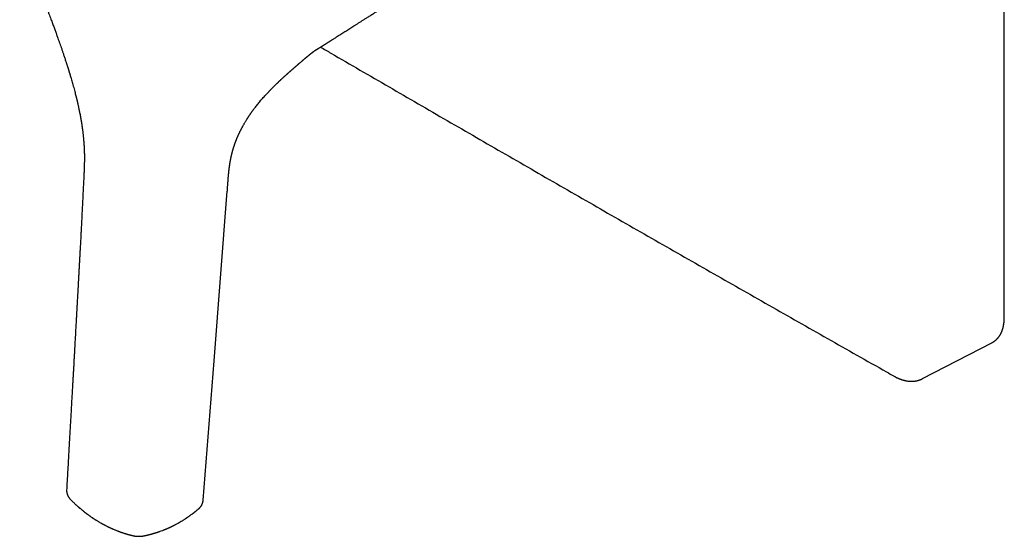
# Model space of a CAD drawing. Units: millimetres. Extents: x 8 to 510, y 12 to 591.
# Drawn here: x 392 to 510, y 61 to 123 of the extents above; entities that cross this region are included whole.
import ezdxf

# ---------------------------------------------------------------- set-up
doc = ezdxf.new("R2010")
doc.units = ezdxf.units.MM

msp = doc.modelspace()

# ---------------------------------------------------------------- linework, layer by layer
at = {"color": 7, "linetype": 'Continuous', "lineweight": 30}
for p, q in [((509.72, 86.87), (509.72, 228.11)), ((428.8, 120.03), (428.8, 120.02)), ((499.91, 79.55), (508.24, 83.86)), ((499.91, 79.55), (499.91, 79.55))]:
    msp.add_line(p, q, dxfattribs=at)
at = {"color": 7, "linetype": 'Continuous', "lineweight": 30, "flags": 128}
msp.add_lwpolyline([(413.61, 64.97), (414.92, 81.7), (416.5, 102.02)], dxfattribs=at)
at = {"color": 7, "linetype": 'Continuous', "lineweight": 30}
for points, knots in [([(391.6, 133.03), (391.62, 132.94), (391.69, 132.71), (391.8, 132.34), (391.94, 131.91), (392.07, 131.49), (392.21, 131.08), (392.35, 130.67), (392.5, 130.23), (392.67, 129.75), (392.86, 129.23), (393.05, 128.73), (393.23, 128.23), (393.41, 127.75), (393.59, 127.28), (393.76, 126.82), (393.93, 126.38), (394.1, 125.95), (394.25, 125.54), (394.41, 125.13), (394.56, 124.74), (394.7, 124.37), (394.84, 124.01), (394.97, 123.66), (395.1, 123.32), (395.22, 123), (395.33, 122.7), (395.44, 122.42), (395.54, 122.16), (395.63, 121.91), (395.72, 121.67), (395.8, 121.44), (395.88, 121.22), (395.96, 121), (396.03, 120.8), (396.1, 120.6), (396.19, 120.36), (396.29, 120.07), (396.41, 119.74), (396.52, 119.42), (396.64, 119.09), (396.75, 118.75), (396.87, 118.39), (397, 118), (397.11, 117.68), (397.18, 117.45), (397.23, 117.32), (397.27, 117.19), (397.3, 117.07), (397.33, 116.98), (397.36, 116.9), (397.38, 116.85), (397.39, 116.79), (397.41, 116.75), (397.42, 116.7), (397.43, 116.67), (397.44, 116.64), (397.45, 116.61), (397.46, 116.57), (397.48, 116.51), (397.5, 116.45), (397.52, 116.37), (397.55, 116.28), (397.58, 116.19), (397.61, 116.09), (397.64, 115.98), (397.67, 115.87), (397.71, 115.77), (397.74, 115.66), (397.81, 115.4), (397.91, 115.05), (398.03, 114.64), (398.12, 114.31), (398.2, 114), (398.27, 113.73), (398.32, 113.53), (398.36, 113.38), (398.38, 113.3), (398.4, 113.22), (398.42, 113.15), (398.43, 113.09), (398.44, 113.05), (398.45, 113.01), (398.46, 112.97), (398.47, 112.93), (398.48, 112.88), (398.5, 112.82), (398.51, 112.74), (398.54, 112.64), (398.56, 112.53), (398.59, 112.41), (398.62, 112.28), (398.65, 112.13), (398.69, 111.95), (398.73, 111.76), (398.77, 111.56), (398.81, 111.35), (398.86, 111.12), (398.9, 110.89), (398.94, 110.65), (398.98, 110.45), (399, 110.31), (399.01, 110.22), (399.03, 110.14), (399.04, 110.08), (399.04, 110.02), (399.05, 109.98), (399.06, 109.94), (399.06, 109.91), (399.07, 109.87), (399.07, 109.83), (399.08, 109.78), (399.09, 109.72), (399.1, 109.65), (399.11, 109.57), (399.12, 109.49), (399.14, 109.38), (399.15, 109.25), (399.17, 109.09), (399.19, 108.96), (399.2, 108.84), (399.21, 108.75), (399.22, 108.64), (399.23, 108.54), (399.24, 108.42), (399.26, 108.3), (399.27, 108.19), (399.27, 108.09), (399.28, 107.99), (399.29, 107.9), (399.3, 107.81), (399.3, 107.73), (399.31, 107.66), (399.31, 107.6), (399.31, 107.55), (399.31, 107.51), (399.32, 107.49), (399.32, 107.47), (399.32, 107.44), (399.32, 107.41), (399.32, 107.37), (399.33, 107.33), (399.33, 107.26), (399.33, 107.18), (399.34, 107.06), (399.34, 106.94), (399.35, 106.81), (399.35, 106.68), (399.35, 106.54), (399.36, 106.41), (399.36, 106.27), (399.36, 106.13), (399.36, 105.98), (399.36, 105.83), (399.36, 105.67), (399.35, 105.52), (399.35, 105.37), (399.35, 105.21), (399.34, 105.06), (399.34, 104.93), (399.33, 104.8), (399.33, 104.7), (399.33, 104.63), (399.33, 104.58), (399.33, 104.55), (399.32, 104.53), (399.32, 104.52), (399.32, 104.51), (399.32, 104.49), (399.32, 104.47), (399.32, 104.44), (399.32, 104.4), (399.32, 104.35), (399.31, 104.29), (399.31, 104.23), (399.31, 104.15), (399.3, 104.06), (399.3, 103.97), (399.29, 103.86), (399.29, 103.79), (399.29, 103.75)], [0, 0, 0, 0, 0.008611, 0.023134, 0.03741, 0.051438, 0.065219, 0.078753, 0.092042, 0.109913, 0.127325, 0.14428, 0.160783, 0.177159, 0.193068, 0.208514, 0.223497, 0.238021, 0.252087, 0.265697, 0.278852, 0.291553, 0.303801, 0.315597, 0.326941, 0.337833, 0.348274, 0.35745, 0.366248, 0.374668, 0.38271, 0.390376, 0.397665, 0.405042, 0.411988, 0.418573, 0.425267, 0.43618, 0.447575, 0.458155, 0.469118, 0.480462, 0.492187, 0.505769, 0.519828, 0.524344, 0.528886, 0.533162, 0.537079, 0.540636, 0.542678, 0.544579, 0.546339, 0.54796, 0.549423, 0.550631, 0.551569, 0.552391, 0.553766, 0.555542, 0.55772, 0.560298, 0.563276, 0.566431, 0.569929, 0.573528, 0.577116, 0.580691, 0.584255, 0.587806, 0.607123, 0.618448, 0.629568, 0.640255, 0.648885, 0.6572, 0.66038, 0.663411, 0.666056, 0.668303, 0.670187, 0.67166, 0.672961, 0.674252, 0.675626, 0.677177, 0.678905, 0.681798, 0.68508, 0.688751, 0.692812, 0.697262, 0.7021, 0.708241, 0.714731, 0.721566, 0.728746, 0.73627, 0.744137, 0.752346, 0.760895, 0.764236, 0.767222, 0.769836, 0.772078, 0.773949, 0.775452, 0.776708, 0.777787, 0.778949, 0.780412, 0.782175, 0.784239, 0.786602, 0.789266, 0.792173, 0.795034, 0.80075, 0.806092, 0.811059, 0.814607, 0.817956, 0.821443, 0.82519, 0.829196, 0.833462, 0.837988, 0.841084, 0.844292, 0.84761, 0.850943, 0.853909, 0.856467, 0.858506, 0.860184, 0.861499, 0.862453, 0.863061, 0.863819, 0.86496, 0.866389, 0.867949, 0.869638, 0.873329, 0.877516, 0.8819, 0.886662, 0.891507, 0.896394, 0.901323, 0.906296, 0.911314, 0.916887, 0.922514, 0.928197, 0.933932, 0.939489, 0.945444, 0.951016, 0.956202, 0.961003, 0.965416, 0.967279, 0.968889, 0.970244, 0.970795, 0.971289, 0.971726, 0.97219, 0.972909, 0.974051, 0.97554, 0.977376, 0.979559, 0.98209, 0.98497, 0.988199, 0.99178, 0.995713, 1, 1, 1, 1]), ([(428.8, 120.02), (428.88, 120.07), (429.06, 120.19), (429.33, 120.36), (429.6, 120.53), (429.86, 120.7), (430.12, 120.86), (430.37, 121.02), (430.61, 121.17), (430.85, 121.32), (431.08, 121.47), (431.32, 121.62), (431.57, 121.78), (431.84, 121.95), (432.12, 122.13), (432.41, 122.31), (432.7, 122.5), (433.01, 122.7), (433.29, 122.87), (433.53, 123.02), (433.73, 123.15), (433.93, 123.28), (434.12, 123.4), (434.3, 123.51), (434.46, 123.62), (434.62, 123.72), (434.77, 123.81), (434.89, 123.89), (434.99, 123.95), (435.07, 124), (435.15, 124.06), (435.24, 124.11), (435.34, 124.17), (435.44, 124.24), (435.55, 124.31), (435.67, 124.38), (435.79, 124.46), (435.93, 124.55), (436.07, 124.64), (436.22, 124.74), (436.38, 124.84), (436.57, 124.96), (436.78, 125.09), (437.02, 125.24), (437.25, 125.39), (437.47, 125.53), (437.68, 125.66), (437.88, 125.79), (438.07, 125.91), (438.25, 126.03), (438.42, 126.14), (438.58, 126.24), (438.74, 126.34), (438.86, 126.42), (438.97, 126.49), (439.05, 126.54), (439.13, 126.59), (439.2, 126.63), (439.27, 126.68), (439.33, 126.72), (439.39, 126.76), (439.45, 126.79), (439.52, 126.84), (439.6, 126.89), (439.69, 126.94), (439.78, 127), (439.89, 127.07), (440, 127.14), (440.14, 127.23), (440.3, 127.34), (440.49, 127.46), (440.67, 127.57), (440.83, 127.67), (440.97, 127.76), (441.1, 127.84), (441.21, 127.92), (441.33, 127.99), (441.43, 128.05), (441.53, 128.12), (441.65, 128.19), (441.78, 128.28), (441.92, 128.36), (442.06, 128.46), (442.21, 128.55), (442.37, 128.65), (442.54, 128.76), (442.71, 128.87), (442.83, 128.95), (442.89, 128.99)], [0, 0, 0, 0, 0.0166343, 0.0385098, 0.0575757, 0.076202, 0.0943888, 0.1121362, 0.129444, 0.1463123, 0.1627411, 0.1789128, 0.1973722, 0.2165307, 0.2363884, 0.2569452, 0.2782013, 0.3001566, 0.3228111, 0.3371142, 0.3516708, 0.3658555, 0.3793153, 0.3920501, 0.4038519, 0.4149545, 0.4253577, 0.4350617, 0.4408729, 0.446442, 0.4523123, 0.4586528, 0.4654636, 0.4727445, 0.4804957, 0.4887171, 0.4978343, 0.5074676, 0.5176169, 0.5282822, 0.5394637, 0.5510788, 0.5685016, 0.5852772, 0.6014056, 0.6168869, 0.631721, 0.645908, 0.6594478, 0.672313, 0.684534, 0.6960928, 0.706903, 0.716953, 0.7231215, 0.728964, 0.7344807, 0.7396715, 0.7445363, 0.7491983, 0.7528847, 0.7571926, 0.7621219, 0.7676726, 0.7738448, 0.7805117, 0.787778, 0.7956438, 0.8037891, 0.8177721, 0.8310202, 0.8435334, 0.8553117, 0.8647292, 0.8736175, 0.8819768, 0.8898071, 0.8971082, 0.9038868, 0.91212, 0.9211953, 0.9311127, 0.9418722, 0.9521905, 0.9631801, 0.974841, 0.9871732, 1, 1, 1, 1]), ([(418.86, 110.67), (418.86, 110.68), (418.88, 110.72), (418.92, 110.77), (418.97, 110.84), (419.01, 110.9), (419.04, 110.95), (419.07, 111), (419.09, 111.03), (419.1, 111.05), (419.12, 111.07), (419.13, 111.09), (419.14, 111.11), (419.15, 111.13), (419.17, 111.16), (419.2, 111.19), (419.23, 111.24), (419.26, 111.29), (419.3, 111.34), (419.35, 111.41), (419.39, 111.47), (419.45, 111.55), (419.5, 111.63), (419.56, 111.71), (419.64, 111.82), (419.74, 111.95), (419.88, 112.13), (420.03, 112.32), (420.19, 112.52), (420.36, 112.73), (420.53, 112.94), (420.72, 113.15), (420.91, 113.37), (421.07, 113.55), (421.2, 113.68), (421.28, 113.77), (421.36, 113.85), (421.44, 113.93), (421.51, 114.01), (421.57, 114.08), (421.64, 114.14), (421.7, 114.2), (421.75, 114.26), (421.8, 114.31), (421.85, 114.36), (421.88, 114.39), (421.91, 114.42), (421.94, 114.45), (421.95, 114.46), (421.96, 114.47), (421.97, 114.48), (421.97, 114.48), (421.98, 114.49), (421.99, 114.5), (422, 114.51), (422.02, 114.53), (422.04, 114.55), (422.07, 114.58), (422.1, 114.61), (422.15, 114.66), (422.21, 114.72), (422.28, 114.79), (422.36, 114.86), (422.44, 114.94), (422.52, 115.01), (422.59, 115.08), (422.65, 115.14), (422.7, 115.19), (422.76, 115.25), (422.81, 115.29), (422.86, 115.34), (422.91, 115.38), (422.94, 115.42), (422.98, 115.45), (423.01, 115.48), (423.03, 115.5), (423.06, 115.53), (423.1, 115.56), (423.14, 115.6), (423.2, 115.66), (423.26, 115.71), (423.31, 115.76), (423.37, 115.82), (423.44, 115.88), (423.5, 115.93), (423.55, 115.97), (423.58, 116.01), (423.62, 116.04), (423.66, 116.07), (423.69, 116.1), (423.72, 116.13), (423.74, 116.14), (423.76, 116.16), (423.78, 116.18), (423.8, 116.2), (423.83, 116.23), (423.87, 116.26), (423.92, 116.31), (423.98, 116.36), (424.04, 116.41), (424.09, 116.45), (424.13, 116.49), (424.16, 116.52), (424.2, 116.55), (424.23, 116.58), (424.27, 116.61), (424.3, 116.64), (424.34, 116.68), (424.38, 116.71), (424.43, 116.75), (424.48, 116.8), (424.54, 116.85), (424.6, 116.9), (424.65, 116.95), (424.7, 116.99), (424.74, 117.02), (424.76, 117.05), (424.78, 117.06), (424.8, 117.08), (424.82, 117.09), (424.84, 117.12), (424.87, 117.14), (424.91, 117.17), (424.94, 117.2), (424.97, 117.23), (425.01, 117.26), (425.04, 117.29), (425.07, 117.31), (425.1, 117.34), (425.13, 117.36), (425.16, 117.39), (425.2, 117.42), (425.24, 117.46), (425.28, 117.49), (425.33, 117.53), (425.37, 117.56), (425.41, 117.6), (425.46, 117.64), (425.52, 117.69), (425.58, 117.75), (425.64, 117.8), (425.7, 117.85), (425.75, 117.89), (425.79, 117.93), (425.83, 117.96), (425.86, 117.99), (425.89, 118.01), (425.92, 118.04), (425.96, 118.07), (426, 118.11), (426.05, 118.15), (426.09, 118.18), (426.14, 118.22), (426.19, 118.26), (426.24, 118.31), (426.29, 118.35), (426.34, 118.39), (426.4, 118.43), (426.44, 118.47), (426.48, 118.5), (426.51, 118.53), (426.54, 118.55), (426.56, 118.57), (426.59, 118.59), (426.62, 118.61), (426.65, 118.64), (426.68, 118.66), (426.71, 118.68), (426.73, 118.7), (426.74, 118.71), (426.76, 118.72), (426.77, 118.73), (426.78, 118.73), (426.79, 118.74), (426.8, 118.75), (426.81, 118.76), (426.83, 118.77), (426.84, 118.78), (426.84, 118.78), (426.86, 118.79), (426.89, 118.82), (426.91, 118.83), (426.94, 118.85), (426.97, 118.87), (426.99, 118.89), (427.01, 118.9), (427.01, 118.9), (427.02, 118.91), (427.03, 118.91), (427.04, 118.92), (427.04, 118.92), (427.05, 118.93), (427.07, 118.94), (427.08, 118.95), (427.09, 118.95), (427.1, 118.96), (427.11, 118.97), (427.13, 118.98), (427.15, 118.99), (427.16, 119), (427.18, 119.01), (427.19, 119.02), (427.21, 119.03), (427.23, 119.04), (427.25, 119.05), (427.27, 119.07), (427.3, 119.08), (427.32, 119.1), (427.35, 119.11), (427.38, 119.13), (427.41, 119.15), (427.44, 119.17), (427.47, 119.18), (427.49, 119.2), (427.51, 119.21), (427.53, 119.22), (427.55, 119.24), (427.58, 119.25), (427.61, 119.27), (427.65, 119.3), (427.71, 119.33), (427.78, 119.37), (427.85, 119.42), (427.92, 119.46), (428, 119.51), (428.07, 119.56), (428.14, 119.6), (428.19, 119.63), (428.24, 119.67), (428.29, 119.7), (428.33, 119.72), (428.36, 119.74), (428.38, 119.75), (428.4, 119.77), (428.43, 119.78), (428.45, 119.8), (428.47, 119.81), (428.49, 119.83), (428.51, 119.84), (428.54, 119.85), (428.56, 119.87), (428.58, 119.89), (428.61, 119.9), (428.62, 119.91), (428.64, 119.92), (428.66, 119.93), (428.67, 119.94), (428.69, 119.95), (428.71, 119.96), (428.72, 119.97), (428.74, 119.98), (428.75, 119.99), (428.78, 120.01), (428.79, 120.02), (428.8, 120.03)], [0, 0, 0, 0, 0.0022616, 0.0094081, 0.0157451, 0.0212714, 0.0259855, 0.0298235, 0.0328752, 0.0351396, 0.0366158, 0.038078, 0.0397248, 0.041642, 0.04383, 0.047426, 0.0515766, 0.0562837, 0.0615491, 0.0673755, 0.0737657, 0.0807231, 0.088225, 0.0959341, 0.1037489, 0.1194131, 0.135504, 0.1547139, 0.1745363, 0.1949923, 0.2161029, 0.2378887, 0.2603695, 0.2835637, 0.293024, 0.3024788, 0.3114521, 0.3198904, 0.3277875, 0.3351376, 0.3419353, 0.348769, 0.3549227, 0.3603911, 0.3651698, 0.3692549, 0.3724388, 0.3750135, 0.3769769, 0.3776902, 0.3782673, 0.3787081, 0.3790684, 0.3798982, 0.3813376, 0.3833876, 0.3859682, 0.3886947, 0.3915176, 0.3973445, 0.4035469, 0.4111944, 0.4193019, 0.4275392, 0.4358434, 0.4442144, 0.4497316, 0.4552771, 0.460851, 0.4664281, 0.4715882, 0.4761799, 0.4802009, 0.4836493, 0.4865237, 0.4891102, 0.4918107, 0.4946474, 0.4996266, 0.5052827, 0.511618, 0.5169873, 0.5229074, 0.5294441, 0.5365993, 0.5400134, 0.5435525, 0.5472169, 0.5510054, 0.5544011, 0.5569771, 0.5587326, 0.5602018, 0.5621438, 0.5646113, 0.5676048, 0.5711245, 0.575171, 0.5816365, 0.5874356, 0.5925669, 0.5960351, 0.5991132, 0.6021239, 0.6054039, 0.6089533, 0.6119809, 0.6154934, 0.6195289, 0.6236608, 0.6275569, 0.6339276, 0.6395467, 0.6444147, 0.6486018, 0.6521663, 0.6542203, 0.6559912, 0.657479, 0.6588924, 0.6610204, 0.6639358, 0.6666029, 0.6694755, 0.6725532, 0.6758314, 0.6788739, 0.6813868, 0.6837437, 0.6861538, 0.6889159, 0.6920152, 0.6953963, 0.6989848, 0.7028116, 0.706283, 0.7091539, 0.7133414, 0.7181913, 0.7234812, 0.7289081, 0.7330858, 0.7370247, 0.7405978, 0.7435892, 0.7457675, 0.7481233, 0.7506772, 0.7535429, 0.7568381, 0.7602075, 0.7632196, 0.7665596, 0.7702337, 0.7738369, 0.7771754, 0.7806658, 0.7842919, 0.7875169, 0.7898904, 0.791977, 0.7938067, 0.7955305, 0.7974275, 0.7998802, 0.8028243, 0.8056508, 0.8082508, 0.8102662, 0.8121553, 0.8139347, 0.8156023, 0.8171637, 0.8190271, 0.8208758, 0.8230827, 0.8255565, 0.8276966, 0.8293887, 0.830884, 0.8380021, 0.8447417, 0.8500351, 0.8577149, 0.8623317, 0.8639947, 0.8658695, 0.8672355, 0.868195, 0.8691514, 0.8701633, 0.8717465, 0.8736335, 0.8753584, 0.8766369, 0.8778582, 0.8791981, 0.8808925, 0.8829882, 0.8843973, 0.8855631, 0.8871469, 0.8886378, 0.8899603, 0.8917469, 0.8937734, 0.8957045, 0.8973391, 0.8994804, 0.9015205, 0.9033411, 0.9052435, 0.907601, 0.9094505, 0.9107443, 0.9117754, 0.9129705, 0.9143325, 0.9170272, 0.9194854, 0.9233551, 0.9278015, 0.9317037, 0.9361254, 0.9410425, 0.9464177, 0.9499274, 0.9533966, 0.9563549, 0.959045, 0.9620051, 0.9636176, 0.9647947, 0.9661, 0.9678108, 0.9694072, 0.9708949, 0.9725811, 0.9741329, 0.975604, 0.9783225, 0.9807662, 0.9827959, 0.9852592, 0.986796, 0.9885441, 0.9902353, 0.9916271, 0.9932582, 0.9948543, 0.9955635, 0.9965374, 0.9983632, 1, 1, 1, 1]), ([(427.69, 119.32), (428.11, 119.08), (429.68, 118.16), (432.42, 116.57), (435.91, 114.55), (439.4, 112.53), (442.89, 110.5), (446.38, 108.49), (449.88, 106.47), (453.38, 104.45), (456.88, 102.44), (460.38, 100.42), (463.89, 98.41), (467.4, 96.4), (470.91, 94.39), (474.43, 92.38), (477.94, 90.38), (481.46, 88.37), (484.99, 86.37), (488.51, 84.37), (492.04, 82.37), (494.71, 80.86), (496.2, 80.02), (496.51, 79.84)], [0, 0, 0, 0, 0.018261, 0.06922, 0.120179, 0.171138, 0.222097, 0.273056, 0.324015, 0.374974, 0.425933, 0.476892, 0.527851, 0.57881, 0.629769, 0.680728, 0.731687, 0.782647, 0.833606, 0.884565, 0.935524, 0.986483, 1, 1, 1, 1]), ([(416.5, 102.02), (416.51, 102.06), (416.51, 102.15), (416.52, 102.29), (416.53, 102.44), (416.54, 102.58), (416.55, 102.7), (416.56, 102.82), (416.57, 102.91), (416.57, 103), (416.58, 103.07), (416.58, 103.13), (416.59, 103.18), (416.59, 103.23), (416.59, 103.27), (416.6, 103.31), (416.6, 103.35), (416.6, 103.4), (416.61, 103.45), (416.61, 103.51), (416.62, 103.58), (416.62, 103.66), (416.63, 103.74), (416.64, 103.81), (416.64, 103.87), (416.65, 103.93), (416.65, 103.98), (416.66, 104.03), (416.66, 104.07), (416.66, 104.1), (416.67, 104.13), (416.67, 104.16), (416.67, 104.19), (416.68, 104.24), (416.68, 104.28), (416.69, 104.33), (416.69, 104.37), (416.7, 104.42), (416.7, 104.48), (416.71, 104.55), (416.72, 104.62), (416.73, 104.68), (416.73, 104.73), (416.74, 104.8), (416.75, 104.86), (416.76, 104.94), (416.77, 105.02), (416.78, 105.09), (416.79, 105.15), (416.8, 105.22), (416.81, 105.29), (416.82, 105.36), (416.83, 105.43), (416.84, 105.5), (416.85, 105.56), (416.86, 105.62), (416.87, 105.67), (416.88, 105.73), (416.89, 105.79), (416.91, 105.85), (416.92, 105.92), (416.93, 105.99), (416.95, 106.05), (416.96, 106.11), (416.97, 106.16), (416.98, 106.21), (416.99, 106.25), (417, 106.29), (417.01, 106.33), (417.02, 106.37), (417.03, 106.43), (417.04, 106.48), (417.06, 106.54), (417.07, 106.59), (417.09, 106.65), (417.1, 106.7), (417.11, 106.74), (417.12, 106.78), (417.13, 106.82), (417.14, 106.86), (417.16, 106.91), (417.17, 106.95), (417.18, 107), (417.2, 107.05), (417.21, 107.1), (417.22, 107.15), (417.24, 107.2), (417.26, 107.26), (417.28, 107.31), (417.29, 107.37), (417.31, 107.43), (417.34, 107.5), (417.36, 107.56), (417.38, 107.62), (417.4, 107.68), (417.42, 107.74), (417.44, 107.8), (417.46, 107.85), (417.47, 107.89), (417.48, 107.92), (417.49, 107.94), (417.5, 107.96), (417.51, 107.98), (417.52, 108), (417.53, 108.04), (417.54, 108.08), (417.56, 108.12), (417.58, 108.17), (417.6, 108.22), (417.62, 108.27), (417.64, 108.31), (417.65, 108.35), (417.67, 108.39), (417.69, 108.45), (417.72, 108.51), (417.75, 108.59), (417.79, 108.66), (417.82, 108.74), (417.85, 108.81), (417.88, 108.87), (417.91, 108.93), (417.93, 108.99), (417.95, 109.03), (417.97, 109.07), (417.99, 109.1), (418, 109.13), (418.02, 109.16), (418.03, 109.19), (418.05, 109.22), (418.06, 109.25), (418.08, 109.29), (418.1, 109.33), (418.12, 109.38), (418.16, 109.44), (418.19, 109.52), (418.24, 109.6), (418.29, 109.69), (418.34, 109.78), (418.39, 109.88), (418.45, 109.98), (418.51, 110.09), (418.58, 110.21), (418.65, 110.33), (418.72, 110.45), (418.8, 110.57), (418.84, 110.64), (418.86, 110.67)], [0, 0, 0, 0, 0.011065, 0.026561, 0.040909, 0.054108, 0.066153, 0.077044, 0.086777, 0.09468, 0.101608, 0.107559, 0.112589, 0.117094, 0.121151, 0.125426, 0.129111, 0.13336, 0.138629, 0.144919, 0.151989, 0.159509, 0.167432, 0.175758, 0.181267, 0.18694, 0.19261, 0.197615, 0.201888, 0.205426, 0.20823, 0.210793, 0.214227, 0.218452, 0.223268, 0.228008, 0.232622, 0.237157, 0.244409, 0.251874, 0.258907, 0.265307, 0.270991, 0.277414, 0.284837, 0.29339, 0.302043, 0.309684, 0.316074, 0.323154, 0.331013, 0.339329, 0.347156, 0.354037, 0.361302, 0.368227, 0.374121, 0.380032, 0.386727, 0.393939, 0.401588, 0.40955, 0.417196, 0.423836, 0.429617, 0.434686, 0.439608, 0.443728, 0.448221, 0.453689, 0.460196, 0.467114, 0.473506, 0.479424, 0.486154, 0.49229, 0.49707, 0.501272, 0.506211, 0.511903, 0.516886, 0.522167, 0.527711, 0.533522, 0.53947, 0.54484, 0.551882, 0.558662, 0.565428, 0.572179, 0.579186, 0.587193, 0.596247, 0.602732, 0.609669, 0.617063, 0.624621, 0.631118, 0.636413, 0.639728, 0.642295, 0.644245, 0.646548, 0.649405, 0.652816, 0.658257, 0.664598, 0.670854, 0.676775, 0.682361, 0.687609, 0.692519, 0.697089, 0.704605, 0.713025, 0.722354, 0.7326, 0.741297, 0.750516, 0.759186, 0.766871, 0.773691, 0.779474, 0.784217, 0.788163, 0.792103, 0.796096, 0.800143, 0.803428, 0.80727, 0.811857, 0.817192, 0.823277, 0.831941, 0.841787, 0.852822, 0.865051, 0.877029, 0.889978, 0.903901, 0.918803, 0.934689, 0.95125, 0.968764, 0.987229, 1, 1, 1, 1]), ([(399.29, 103.75), (399.28, 103.53), (399.26, 103.1), (399.22, 102.46), (399.19, 101.84), (399.16, 101.22), (399.13, 100.62), (399.1, 100.03), (399.07, 99.43), (399.04, 98.82), (399.01, 98.21), (398.98, 97.61), (398.95, 97.03), (398.92, 96.46), (398.89, 95.91), (398.86, 95.37), (398.83, 94.84), (398.8, 94.33), (398.78, 93.83), (398.75, 93.35), (398.72, 92.89), (398.7, 92.44), (398.68, 92.01), (398.65, 91.58), (398.63, 91.17), (398.61, 90.77), (398.59, 90.38), (398.57, 90.01), (398.55, 89.66), (398.53, 89.32), (398.51, 89), (398.5, 88.72), (398.48, 88.49), (398.47, 88.29), (398.46, 88.11), (398.45, 87.92), (398.44, 87.75), (398.43, 87.56), (398.42, 87.36), (398.41, 87.14), (398.4, 86.91), (398.38, 86.66), (398.37, 86.38), (398.35, 86.08), (398.33, 85.77), (398.31, 85.44), (398.29, 85.11), (398.28, 84.76), (398.25, 84.38), (398.23, 83.98), (398.21, 83.56), (398.18, 83.12), (398.16, 82.67), (398.13, 82.2), (398.1, 81.72), (398.08, 81.22), (398.05, 80.71), (398.02, 80.18), (397.99, 79.65), (397.96, 79.1), (397.92, 78.54), (397.89, 77.97), (397.86, 77.38), (397.82, 76.78), (397.79, 76.15), (397.75, 75.52), (397.72, 74.86), (397.68, 74.2), (397.64, 73.53), (397.6, 72.85), (397.56, 72.15), (397.52, 71.43), (397.48, 70.7), (397.44, 69.95), (397.39, 69.18), (397.35, 68.4), (397.31, 67.6), (397.26, 66.88), (397.24, 66.42), (397.23, 66.23)], [0, 0, 0, 0, 0.017385, 0.034458, 0.051218, 0.067664, 0.083798, 0.099619, 0.115127, 0.131825, 0.148143, 0.164084, 0.179645, 0.194828, 0.209632, 0.224058, 0.238104, 0.251772, 0.265062, 0.277745, 0.290064, 0.302017, 0.313604, 0.325027, 0.336071, 0.346737, 0.357024, 0.366932, 0.376294, 0.385291, 0.393923, 0.40219, 0.407498, 0.412643, 0.417626, 0.422447, 0.427106, 0.431712, 0.437345, 0.443204, 0.44929, 0.455602, 0.463328, 0.471368, 0.479723, 0.488392, 0.497376, 0.506673, 0.516285, 0.527221, 0.538538, 0.550234, 0.562311, 0.574769, 0.587606, 0.600824, 0.614422, 0.6284, 0.642759, 0.657232, 0.672071, 0.687278, 0.702851, 0.719084, 0.735698, 0.752692, 0.770067, 0.787822, 0.80563, 0.823805, 0.842347, 0.861256, 0.880929, 0.900984, 0.921422, 0.942241, 0.963443, 0.985026, 1, 1, 1, 1]), ([(508.24, 83.86), (508.26, 83.87), (508.29, 83.89), (508.34, 83.92), (508.37, 83.94), (508.4, 83.96), (508.43, 83.97), (508.46, 83.99), (508.5, 84.02), (508.55, 84.05), (508.6, 84.09), (508.64, 84.13), (508.68, 84.16), (508.7, 84.18), (508.74, 84.21), (508.77, 84.24), (508.79, 84.26), (508.82, 84.29), (508.84, 84.31), (508.86, 84.33), (508.87, 84.34), (508.89, 84.36), (508.92, 84.39), (508.95, 84.43), (508.99, 84.48), (509.04, 84.53), (509.07, 84.58), (509.11, 84.63), (509.14, 84.68), (509.18, 84.73), (509.21, 84.79), (509.25, 84.85), (509.29, 84.92), (509.33, 84.99), (509.36, 85.07), (509.39, 85.14), (509.42, 85.19), (509.44, 85.25), (509.46, 85.3), (509.48, 85.34), (509.49, 85.38), (509.5, 85.42), (509.52, 85.47), (509.53, 85.52), (509.55, 85.57), (509.57, 85.62), (509.58, 85.68), (509.6, 85.74), (509.61, 85.8), (509.62, 85.86), (509.63, 85.92), (509.64, 85.97), (509.65, 86.02), (509.66, 86.06), (509.67, 86.11), (509.68, 86.16), (509.68, 86.21), (509.69, 86.28), (509.7, 86.35), (509.71, 86.43), (509.71, 86.52), (509.72, 86.63), (509.72, 86.74), (509.72, 86.82), (509.72, 86.87)], [0, 0, 0, 0, 0.017827, 0.033209, 0.046145, 0.056639, 0.064696, 0.078136, 0.092369, 0.110363, 0.129714, 0.150716, 0.161839, 0.173551, 0.185965, 0.199081, 0.211771, 0.22272, 0.231447, 0.238626, 0.245247, 0.25267, 0.260901, 0.280467, 0.301264, 0.32116, 0.34019, 0.358694, 0.376759, 0.394405, 0.413421, 0.434039, 0.457157, 0.482074, 0.508161, 0.528846, 0.547426, 0.563859, 0.578273, 0.591684, 0.604096, 0.615757, 0.628145, 0.642646, 0.657379, 0.673485, 0.689882, 0.706477, 0.72327, 0.74026, 0.756491, 0.770535, 0.783892, 0.794966, 0.806835, 0.819946, 0.834324, 0.850385, 0.868276, 0.890064, 0.914061, 0.940364, 0.969012, 1, 1, 1, 1]), ([(496.51, 79.84), (496.54, 79.83), (496.58, 79.8), (496.65, 79.76), (496.7, 79.74), (496.74, 79.71), (496.78, 79.7), (496.8, 79.69), (496.82, 79.68), (496.83, 79.67), (496.85, 79.66), (496.87, 79.66), (496.89, 79.64), (496.93, 79.63), (496.98, 79.61), (497.02, 79.59), (497.06, 79.57), (497.1, 79.55), (497.14, 79.54), (497.17, 79.52), (497.21, 79.51), (497.26, 79.49), (497.32, 79.47), (497.38, 79.45), (497.44, 79.43), (497.49, 79.41), (497.53, 79.4), (497.56, 79.39), (497.61, 79.37), (497.69, 79.35), (497.79, 79.33), (497.88, 79.31), (497.98, 79.29), (498.08, 79.27), (498.19, 79.26), (498.28, 79.25), (498.36, 79.24), (498.44, 79.24), (498.51, 79.24), (498.59, 79.23), (498.66, 79.24), (498.72, 79.24), (498.78, 79.24), (498.83, 79.24), (498.88, 79.25), (498.93, 79.25), (498.97, 79.26), (499.02, 79.26), (499.06, 79.27), (499.09, 79.28), (499.13, 79.28), (499.16, 79.29), (499.19, 79.29), (499.22, 79.3), (499.24, 79.3), (499.26, 79.31), (499.29, 79.32), (499.33, 79.33), (499.37, 79.34), (499.41, 79.35), (499.44, 79.36), (499.48, 79.37), (499.53, 79.38), (499.57, 79.4), (499.62, 79.42), (499.66, 79.43), (499.69, 79.44), (499.71, 79.45), (499.73, 79.46), (499.75, 79.47), (499.78, 79.48), (499.82, 79.5), (499.86, 79.52), (499.9, 79.54), (499.91, 79.55)], [0, 0, 0, 0, 0.021944, 0.040817, 0.056703, 0.069666, 0.078361, 0.085039, 0.089718, 0.093351, 0.09778, 0.103048, 0.109149, 0.122071, 0.135025, 0.147651, 0.16075, 0.17223, 0.181692, 0.19079, 0.201524, 0.217014, 0.233767, 0.251627, 0.270224, 0.283041, 0.293716, 0.302305, 0.311355, 0.339372, 0.367709, 0.393898, 0.421416, 0.453125, 0.4825, 0.509023, 0.531288, 0.553707, 0.574266, 0.597339, 0.619113, 0.638175, 0.650838, 0.665174, 0.680683, 0.695391, 0.709108, 0.721696, 0.734356, 0.743363, 0.753924, 0.765459, 0.774704, 0.781158, 0.787177, 0.794806, 0.804045, 0.814276, 0.827337, 0.838357, 0.84893, 0.861835, 0.875788, 0.891076, 0.904142, 0.916085, 0.927425, 0.932973, 0.938891, 0.945744, 0.95521, 0.967403, 0.982331, 1, 1, 1, 1]), ([(397.23, 66.23), (397.23, 66.23), (397.23, 66.22), (397.23, 66.19), (397.23, 66.15), (397.23, 66.1), (397.23, 66.05), (397.23, 66), (397.24, 65.94), (397.25, 65.88), (397.27, 65.82), (397.28, 65.75), (397.31, 65.68), (397.33, 65.61), (397.36, 65.55), (397.39, 65.48), (397.42, 65.42), (397.46, 65.35), (397.5, 65.3), (397.53, 65.25), (397.56, 65.21), (397.58, 65.18), (397.6, 65.15), (397.63, 65.12), (397.67, 65.08), (397.7, 65.05), (397.72, 65.03)], [0, 0, 0, 0, 0.0023651, 0.0270786, 0.0539311, 0.0981138, 0.1352642, 0.1692322, 0.2137667, 0.2595475, 0.3078729, 0.362698, 0.4186351, 0.4727612, 0.5247308, 0.5752475, 0.6318197, 0.6940634, 0.7433055, 0.7849923, 0.8210636, 0.8445328, 0.8723325, 0.906113, 0.948773, 1, 1, 1, 1]), ([(397.72, 65.03), (397.76, 64.99), (397.84, 64.91), (397.96, 64.79), (398.07, 64.69), (398.17, 64.59), (398.26, 64.51), (398.33, 64.43), (398.4, 64.37), (398.46, 64.32), (398.51, 64.27), (398.56, 64.23), (398.59, 64.2), (398.63, 64.17), (398.65, 64.15), (398.68, 64.13), (398.71, 64.1), (398.75, 64.07), (398.8, 64.02), (398.88, 63.96), (398.96, 63.89), (399.04, 63.82), (399.12, 63.76), (399.19, 63.7), (399.26, 63.65), (399.32, 63.6), (399.37, 63.55), (399.42, 63.51), (399.47, 63.48), (399.51, 63.45), (399.55, 63.42), (399.59, 63.39), (399.64, 63.35), (399.7, 63.3), (399.77, 63.25), (399.84, 63.2), (399.93, 63.14), (400.01, 63.08), (400.1, 63.01), (400.19, 62.95), (400.27, 62.9), (400.34, 62.85), (400.4, 62.81), (400.46, 62.77), (400.51, 62.74), (400.55, 62.71), (400.58, 62.7), (400.6, 62.68), (400.62, 62.67), (400.64, 62.66), (400.67, 62.64), (400.7, 62.62), (400.75, 62.59), (400.82, 62.54), (400.92, 62.48), (401.04, 62.41), (401.16, 62.34), (401.27, 62.27), (401.36, 62.22), (401.43, 62.18), (401.48, 62.16), (401.52, 62.13), (401.56, 62.11), (401.59, 62.1), (401.61, 62.08), (401.65, 62.07), (401.69, 62.04), (401.74, 62.01), (401.81, 61.98), (401.89, 61.94), (401.99, 61.89), (402.1, 61.83), (402.2, 61.78), (402.29, 61.74), (402.35, 61.71), (402.41, 61.68), (402.46, 61.66), (402.5, 61.64), (402.52, 61.63), (402.54, 61.62), (402.57, 61.61), (402.59, 61.6), (402.63, 61.58), (402.67, 61.57), (402.75, 61.53), (402.85, 61.49), (403, 61.43), (403.14, 61.37), (403.28, 61.31), (403.4, 61.27), (403.47, 61.24), (403.52, 61.22), (403.56, 61.21), (403.59, 61.2), (403.61, 61.19), (403.63, 61.18), (403.66, 61.17), (403.68, 61.16), (403.72, 61.15), (403.77, 61.13), (403.84, 61.11), (403.93, 61.08), (404.03, 61.05), (404.13, 61.01), (404.23, 60.98), (404.32, 60.95), (404.4, 60.93), (404.46, 60.91), (404.51, 60.9), (404.56, 60.88), (404.6, 60.87), (404.64, 60.86), (404.67, 60.85), (404.71, 60.84), (404.75, 60.83), (404.8, 60.82), (404.85, 60.8), (404.92, 60.79), (404.99, 60.77), (405.07, 60.75), (405.15, 60.73), (405.2, 60.72), (405.21, 60.71)], [0, 0, 0, 0, 0.019639, 0.037757, 0.054352, 0.069423, 0.082969, 0.094789, 0.105136, 0.114011, 0.121412, 0.127543, 0.132965, 0.13771, 0.141779, 0.145111, 0.149574, 0.155177, 0.16192, 0.174267, 0.186449, 0.198028, 0.209006, 0.219383, 0.229157, 0.238322, 0.246054, 0.253092, 0.259435, 0.265083, 0.270036, 0.274789, 0.28239, 0.291247, 0.300941, 0.311456, 0.322776, 0.334828, 0.347605, 0.361107, 0.370129, 0.379449, 0.388827, 0.396986, 0.403734, 0.409072, 0.412999, 0.415094, 0.417071, 0.420003, 0.423899, 0.428761, 0.434586, 0.441325, 0.458334, 0.474661, 0.490304, 0.505229, 0.519226, 0.525653, 0.531854, 0.537706, 0.542611, 0.546489, 0.549611, 0.553216, 0.559211, 0.566409, 0.574811, 0.58435, 0.598125, 0.612978, 0.628908, 0.636792, 0.644916, 0.652764, 0.659119, 0.66393, 0.666962, 0.66916, 0.672035, 0.675714, 0.680196, 0.685481, 0.69157, 0.709134, 0.725862, 0.744683, 0.762736, 0.780861, 0.786417, 0.791979, 0.797007, 0.80111, 0.804288, 0.80654, 0.808489, 0.812171, 0.817025, 0.823052, 0.830251, 0.842309, 0.854773, 0.867326, 0.879969, 0.892701, 0.900703, 0.908426, 0.915162, 0.920886, 0.925597, 0.929574, 0.934048, 0.939166, 0.943681, 0.94917, 0.955799, 0.963565, 0.97247, 0.982514, 0.993696, 1, 1, 1, 1]), ([(413.03, 63.9), (413.04, 63.91), (413.07, 63.94), (413.1, 63.97), (413.14, 64), (413.17, 64.03), (413.2, 64.06), (413.24, 64.11), (413.28, 64.16), (413.32, 64.21), (413.37, 64.28), (413.41, 64.35), (413.45, 64.42), (413.48, 64.49), (413.52, 64.57), (413.54, 64.65), (413.57, 64.73), (413.58, 64.79), (413.59, 64.83), (413.59, 64.86), (413.6, 64.89), (413.6, 64.92), (413.6, 64.94), (413.61, 64.96), (413.61, 64.97), (413.61, 64.97)], [0, 0, 0, 0, 0.042587, 0.084503, 0.117846, 0.149706, 0.181172, 0.236222, 0.284948, 0.342332, 0.40501, 0.473576, 0.540521, 0.604041, 0.667099, 0.73781, 0.814281, 0.852426, 0.887153, 0.916091, 0.941007, 0.956503, 0.971429, 0.993931, 1, 1, 1, 1]), ([(406.39, 60.68), (406.41, 60.69), (406.47, 60.7), (406.55, 60.71), (406.64, 60.73), (406.71, 60.75), (406.78, 60.76), (406.83, 60.77), (406.89, 60.79), (406.94, 60.8), (406.99, 60.81), (407.04, 60.82), (407.09, 60.83), (407.14, 60.85), (407.19, 60.86), (407.23, 60.87), (407.27, 60.88), (407.29, 60.89), (407.32, 60.89), (407.33, 60.9), (407.36, 60.9), (407.39, 60.91), (407.42, 60.92), (407.47, 60.93), (407.51, 60.94), (407.56, 60.96), (407.61, 60.97), (407.66, 60.99), (407.72, 61.01), (407.78, 61.02), (407.83, 61.04), (407.87, 61.05), (407.92, 61.06), (407.97, 61.08), (408.01, 61.09), (408.05, 61.11), (408.08, 61.11), (408.1, 61.12), (408.12, 61.13), (408.15, 61.14), (408.2, 61.16), (408.25, 61.17), (408.31, 61.2), (408.38, 61.22), (408.52, 61.27), (408.65, 61.32), (408.8, 61.37), (408.87, 61.4), (408.94, 61.43), (409.01, 61.46), (409.06, 61.48), (409.1, 61.5), (409.14, 61.51), (409.17, 61.53), (409.21, 61.54), (409.26, 61.56), (409.31, 61.59), (409.37, 61.61), (409.43, 61.64), (409.48, 61.66), (409.54, 61.69), (409.59, 61.71), (409.65, 61.74), (409.7, 61.76), (409.76, 61.79), (409.8, 61.81), (409.84, 61.83), (409.88, 61.85), (409.9, 61.86), (409.92, 61.87), (409.94, 61.88), (409.96, 61.89), (410, 61.91), (410.04, 61.93), (410.09, 61.95), (410.14, 61.98), (410.19, 62), (410.27, 62.04), (410.38, 62.1), (410.52, 62.18), (410.63, 62.24), (410.71, 62.29), (410.74, 62.3), (410.77, 62.32), (410.79, 62.34), (410.82, 62.35), (410.84, 62.36), (410.88, 62.38), (410.92, 62.41), (410.97, 62.44), (411.05, 62.49), (411.16, 62.55), (411.28, 62.63), (411.38, 62.69), (411.46, 62.74), (411.51, 62.78), (411.56, 62.81), (411.59, 62.83), (411.62, 62.85), (411.64, 62.86), (411.66, 62.88), (411.69, 62.9), (411.74, 62.93), (411.8, 62.97), (411.89, 63.03), (411.97, 63.09), (412.06, 63.15), (412.15, 63.22), (412.23, 63.28), (412.31, 63.34), (412.38, 63.39), (412.43, 63.42), (412.47, 63.45), (412.5, 63.48), (412.53, 63.5), (412.54, 63.51), (412.56, 63.52), (412.57, 63.53), (412.59, 63.55), (412.62, 63.57), (412.66, 63.6), (412.71, 63.64), (412.76, 63.69), (412.83, 63.74), (412.9, 63.8), (412.97, 63.85), (413.01, 63.89), (413.03, 63.9)], [0, 0, 0, 0, 0.011122, 0.023356, 0.036004, 0.047436, 0.055517, 0.062832, 0.0705, 0.079111, 0.085375, 0.092058, 0.099161, 0.106682, 0.114, 0.120258, 0.125185, 0.129167, 0.132203, 0.134431, 0.137323, 0.141544, 0.146956, 0.153527, 0.160277, 0.166734, 0.172898, 0.18199, 0.190375, 0.198968, 0.205129, 0.211614, 0.218424, 0.22556, 0.232275, 0.2376, 0.241532, 0.244073, 0.247271, 0.251848, 0.258163, 0.266009, 0.275357, 0.285205, 0.295058, 0.333824, 0.345379, 0.356942, 0.367754, 0.377067, 0.384881, 0.391196, 0.395472, 0.400225, 0.406142, 0.413222, 0.421332, 0.429958, 0.439051, 0.446523, 0.454283, 0.462331, 0.470668, 0.479292, 0.487535, 0.494655, 0.500474, 0.505242, 0.508957, 0.511621, 0.514061, 0.517727, 0.522645, 0.529476, 0.536806, 0.544129, 0.551446, 0.558758, 0.580504, 0.602564, 0.625034, 0.630866, 0.635987, 0.640395, 0.644093, 0.647135, 0.6507, 0.656172, 0.663017, 0.671237, 0.680053, 0.700254, 0.719347, 0.737331, 0.747399, 0.756077, 0.763345, 0.769202, 0.772161, 0.775145, 0.778956, 0.783601, 0.788944, 0.801337, 0.814199, 0.827627, 0.842175, 0.855464, 0.86962, 0.884644, 0.893694, 0.901611, 0.908194, 0.913443, 0.917789, 0.920413, 0.921822, 0.924272, 0.927762, 0.932294, 0.938746, 0.946557, 0.955727, 0.966254, 0.978138, 0.991379, 1, 1, 1, 1]), ([(405.21, 60.71), (405.23, 60.71), (405.25, 60.7), (405.29, 60.7), (405.32, 60.69), (405.35, 60.69), (405.38, 60.68), (405.4, 60.68), (405.42, 60.67), (405.44, 60.67), (405.48, 60.67), (405.53, 60.66), (405.59, 60.65), (405.65, 60.65), (405.71, 60.65), (405.76, 60.64), (405.82, 60.64), (405.88, 60.64), (405.94, 60.64), (406, 60.64), (406.05, 60.64), (406.1, 60.65), (406.14, 60.65), (406.17, 60.65), (406.2, 60.66), (406.23, 60.66), (406.27, 60.66), (406.33, 60.67), (406.36, 60.68), (406.39, 60.68)], [0, 0, 0, 0, 0.0348933, 0.0695291, 0.0975669, 0.1246968, 0.1440218, 0.1614343, 0.1771, 0.1924886, 0.2312044, 0.2814198, 0.3242952, 0.3729846, 0.4244478, 0.4720785, 0.5157008, 0.57211, 0.6203262, 0.6619198, 0.7061894, 0.7549325, 0.7821622, 0.807681, 0.8314831, 0.8571205, 0.8932735, 0.9407331, 1, 1, 1, 1])]:
    msp.add_open_spline(points, degree=3, knots=knots, dxfattribs=at)

doc.saveas('drawing.dxf')
